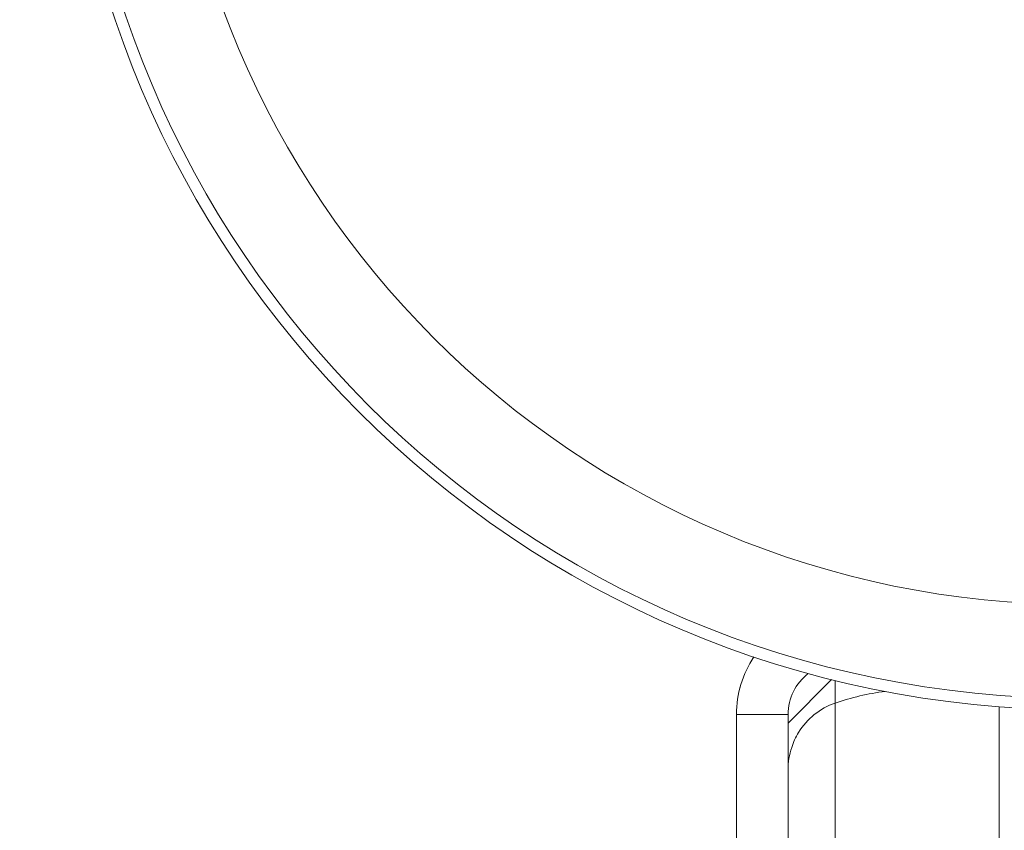
# Model space of a CAD drawing. Units: millimetres. Extents: x -3853 to 9331, y -5535 to 4701.
# Drawn here: x 4541 to 4598, y -566 to -519 of the extents above; entities that cross this region are included whole.
import ezdxf

# ---------------------------------------------------------------- set-up
doc = ezdxf.new("R2010")
doc.units = ezdxf.units.MM
doc.header["$LTSCALE"] = 0.2
doc.header["$MEASUREMENT"] = 0
doc.header["$PDMODE"] = 1
doc.layers.add('HAGS-Dim Plan', color=7, linetype='Continuous', lineweight=100)
doc.layers.add('HAGS-Plan', color=7, linetype='Continuous')
doc.styles.get("Standard").update_dxf_attribs({"font": 'g13f12d.shx', "height": 300})
doc.dimstyles.new('HAGS - Dim Plan', dxfattribs={"dimtxt": 300, "dimasz": 200, "dimexe": 0.18, "dimexo": 0.0625, "dimgap": 150, "dimtad": 0, "dimlfac": 0.001, "dimrnd": 0.01, "dimzin": 1, "dimdsep": 46, "dimtxsty": 'Standard', "dimblk": 'HAGS - Dim Plan arrow', "dimcen": 0.1, "dimse1": 1, "dimse2": 1, "dimclrd": 1, "dimadec": 0, "dimazin": 0, "dimtfac": 1, "dimtofl": 0, "dimtmove": 0, "dimatfit": 3, "dimfxl": 1, "dimtolj": 1, "dimtzin": 0, "dimarcsym": 0})

# ---------------------------------------------------------------- blocks, each defined once
blk = doc.blocks.new('HAGS - Dim Plan arrow')
at = {"color": 1, "lineweight": 0}
blk.add_lwpolyline([(0, 0, 0, 0.35, 0), (-1, 0, 0.015, 0.015, 0)], format="xyseb", dxfattribs=at)
blk = doc.blocks.new('*D70')
at = {"layer": 'Defpoints', "color": 0, "transparency": 16777216}
for p in [(-675.164, 3631.212), (-3656.184, -4488.733), (5863.498, -4488.733)]:
    blk.add_point(p, dxfattribs=at)
at = {"layer": 'HAGS-Dim Plan', "color": 1, "lineweight": -2, "transparency": 16777216}
for p, q in [((-3656.184, 3431.212), (-3656.184, 146.676)), ((-3656.184, -4288.733), (-3656.184, -1004.197))]:
    blk.add_line(p, q, dxfattribs=at)
at = {"layer": 'HAGS-Dim Plan', "color": 1, "lineweight": -2, "transparency": 16777216, "xscale": 200, "yscale": 200, "zscale": 200}
for p, rotation in [((-3656.184, 3631.212), 90), ((-3656.184, -4488.733), 270)]:
    blk.add_blockref('HAGS - Dim Plan arrow', p, dxfattribs=dict(at, rotation=rotation))
at = {"layer": 'HAGS-Dim Plan', "color": 0, "transparency": 16777216, "insert": (-3656.184, -428.761), "char_height": 300, "attachment_point": 5, "rotation": 90}
blk.add_mtext('\\A1;8.10m', dxfattribs=at)
blk = doc.blocks.new('*D71')
at = {"layer": 'Defpoints', "color": 0, "transparency": 16777216}
for p in [(-3148.21, 2196.21), (-428.125, 2196.21, 130.379), (5872.62, -2953.663, 432.057)]:
    blk.add_point(p, dxfattribs=at)
at = {"layer": 'HAGS-Dim Plan', "color": 1, "lineweight": -2, "transparency": 16777216}
for p, q in [((-3148.21, 1996.21), (-3148.21, 196.71)), ((-3148.21, -2753.663), (-3148.21, -954.163))]:
    blk.add_line(p, q, dxfattribs=at)
at = {"layer": 'HAGS-Dim Plan', "color": 1, "lineweight": -2, "transparency": 16777216, "xscale": 200, "yscale": 200, "zscale": 200}
for p, rotation in [((-3148.21, 2196.21), 90), ((-3148.21, -2953.663), 270)]:
    blk.add_blockref('HAGS - Dim Plan arrow', p, dxfattribs=dict(at, rotation=rotation))
at = {"layer": 'HAGS-Dim Plan', "color": 0, "transparency": 16777216, "insert": (-3148.21, -378.727), "char_height": 300, "attachment_point": 5, "rotation": 90}
blk.add_mtext('\\A1;5.15m', dxfattribs=at)

msp = doc.modelspace()

# ---------------------------------------------------------------- linework, layer by layer
at = {"layer": 'HAGS-Plan', "lineweight": 0}
for p, q in [((4588.404, -557.247), (4585.873, -559.779)), ((4588.6, -926.626), (4588.6, -558.614)), ((4598.145, -558.825), (4598.145, -926.626)), ((4582.873, -559.272), (4582.873, -559.272)), ((4582.873, -559.272), (4582.873, -559.272)), ((4582.873, -637.91), (4582.873, -559.272)), ((4582.873, -559.272), (4582.873, -559.272)), ((4585.873, -559.272), (4582.873, -559.272)), ((4585.873, -559.272), (4585.873, -924.913))]:
    msp.add_line(p, q, dxfattribs=at)
for radius in [59, 58.336, 52.888]:
    msp.add_circle((4602.68, -500), radius, dxfattribs=at)
for radius, start in [(6, 146.1327), (6, 146.1326), (6, 146.1313), (6, 146.1314), (3, 127.4802)]:
    msp.add_arc((4588.873, -559.272), radius, start, 180, dxfattribs=at)
at = {"layer": 'HAGS-Plan', "lineweight": 0, "extrusion": (0, 0, -1)}
for centre, major_axis, ratio, start_param, end_param in [((4588.873, -559.272), (-5.543, -2.296), 1, 0.392699, 0.983797), ((4588.873, -559.272), (-5.543, -2.296), 1, 0.392699, 0.983796), ((4593.373, -573.165), (0, -15.349), 0.97729, -3.465404, -3.265542)]:
    msp.add_ellipse(centre, major_axis=major_axis, ratio=ratio, start_param=start_param, end_param=end_param, dxfattribs=at)
at = {"layer": 'HAGS-Plan', "lineweight": 0}
for centre, major_axis, ratio, start_param, end_param in [((4588.873, -559.272), (-5.543, -2.296), 1, -0.983819, -0.392699), ((4588.873, -559.272), (-5.543, -2.296), 1, -0.983819, -0.392699), ((4589.873, -562.495), (0, -4.093), 0.97729, -2.817782, -2.13189)]:
    msp.add_ellipse(centre, major_axis=major_axis, ratio=ratio, start_param=start_param, end_param=end_param, dxfattribs=at)
for points, knots in [([(4588.6, -557.295), (4588.6, -557.458), (4588.6, -557.615), (4588.6, -557.765), (4588.6, -557.773), (4588.6, -557.781), (4588.6, -557.789), (4588.6, -558.031), (4588.6, -558.256), (4588.6, -558.464), (4588.6, -558.468), (4588.6, -558.473), (4588.6, -558.477), (4588.6, -558.524), (4588.6, -558.569), (4588.6, -558.614)], [0.001828056, 0.001828056, 0.001828056, 0.001828056, 0.002637508, 0.002637508, 0.002637508, 0.002681128, 0.002681128, 0.002681128, 0.003994879, 0.003994879, 0.003994879, 0.004021692, 0.004021692, 0.004021692, 0.004318399, 0.004318399, 0.004318399, 0.004318399]), ([(4586.486, -560.317), (4586.314, -560.596), (4586.181, -560.889), (4585.943, -561.61), (4585.874, -562.05), (4585.873, -562.489), (4585.873, -562.492), (4585.873, -562.495)], [1.2324754, 1.2324754, 1.2324754, 1.2324754, 1.3604979, 1.3604979, 1.5445785, 1.5445785, 1.5458669, 1.5458669, 1.5458669, 1.5458669])]:
    msp.add_open_spline(points, degree=3, knots=knots, dxfattribs=at)
msp.add_open_spline([(4585.874, -559.777), (4585.873, -559.812), (4585.873, -559.847), (4585.873, -559.882)], degree=3, dxfattribs=at)

# ---------------------------------------------------------------- dimensions: what is measured, and where the dimension line sits
at = {"layer": 'HAGS-Dim Plan'}
for base, p1, p2, picture, middle in [((-3656.184, -4488.733), (-675.164, 3631.212), (5863.498, -4488.733), '*D70', (-3656.184, -428.761)), ((-3148.21, 2196.21), (5872.62, -2953.663, 432.057), (-428.125, 2196.21, 130.379), '*D71', (-3148.21, -378.727))]:
    dim = msp.add_linear_dim(base=base, p1=p1, p2=p2, angle=90, dimstyle='HAGS - Dim Plan', override={"dimrnd": 0.05, "dimpost": 'm'}, dxfattribs=at)
    dim.commit()
    dim.dimension.update_dxf_attribs({"geometry": picture, "text_midpoint": middle, "dimtype": 160})

doc.saveas('drawing.dxf')
